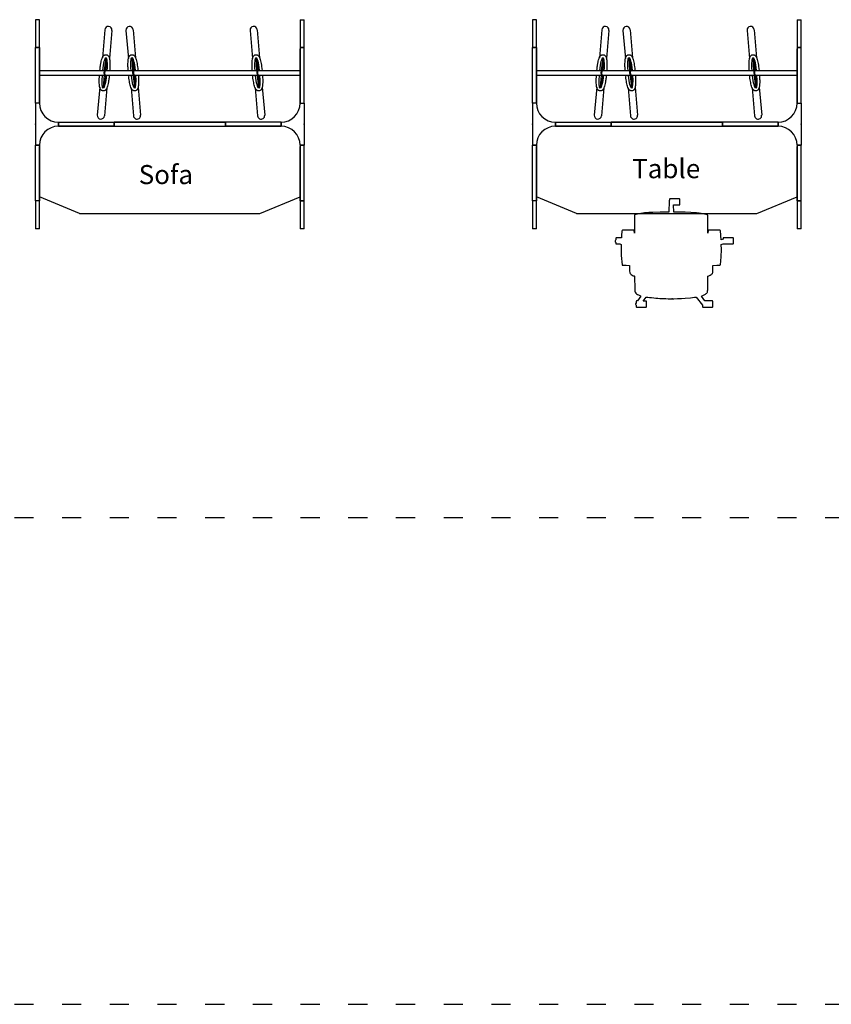
# Model space of a CAD drawing. Units: centimetres. Extents: x -15821 to -7325, y 1200 to 7433.
# Drawn here: x -11980 to -11469, y 1200 to 1819 of the extents above; entities that cross this region are included whole.
import ezdxf

# ---------------------------------------------------------------- set-up
doc = ezdxf.new("R2010")
doc.units = ezdxf.units.CM
doc.linetypes.add('ACAD_ISO03W100', pattern=[30, 12, -18])
for name, color, linetype in [('NURUS CODE', 7, 'Continuous'), ('NURUS ELEVATION', 7, 'Continuous'), ('NURUS FURNITURE', 7, 'Continuous')]:
    doc.layers.add(name, color=color, linetype=linetype)

# ---------------------------------------------------------------- blocks, each defined once
blk = doc.blocks.new('UNEO')
at = {"layer": 'NURUS FURNITURE'}
for p, q in [((-27.81, 66.01), (-27.7, 66.39)), ((-27.77, 65.84), (-27.81, 66.01)), ((-27.39, 65.27), (-27.77, 65.84)), ((-27.7, 66.39), (-27.35, 66.74)), ((-27.4, 64.24), (-27.39, 65.27)), ((-27.2, 64.02), (-27.4, 64.24)), ((-27.39, 67.61), (-27.22, 67.82)), ((-27.35, 66.74), (-27.39, 67.61)), ((-27.22, 67.82), (-21.09, 67.81)), ((-26.56, 64.02), (-27.2, 64.02)), ((-24.4, 60.88), (-26.56, 64.02)), ((-21.07, 64.04), (-23.06, 64.03)), ((-23.06, 64.03), (-21.16, 61.53)), ((-21.09, 67.81), (-20.87, 67.61)), ((-20.88, 64.23), (-21.07, 64.04)), ((-20.87, 67.61), (-20.88, 64.23)), ((-17.87, 61.92), (-16.34, 62.08)), ((-16.34, 62.08), (-14.95, 62.18)), ((-14.95, 62.18), (-13.78, 62.29)), ((-13.78, 62.29), (-12.63, 62.35)), ((-12.63, 62.35), (-10.96, 62.45)), ((-10.96, 62.45), (-8.85, 62.55)), ((-8.85, 62.55), (-7.34, 62.57)), ((-7.34, 62.57), (-5.64, 62.6)), ((-5.64, 62.6), (-3.81, 62.59)), ((-3.81, 62.59), (-1.38, 62.52)), ((-1.38, 62.52), (1.02, 62.43)), ((1.02, 62.43), (3.48, 62.27)), ((3.48, 62.27), (6.82, 61.96)), ((6.82, 61.96), (9.32, 61.69)), ((10.41, 61.51), (14.34, 66.61)), ((15.8, 64.02), (13.67, 60.89)), ((14.34, 67.61), (14.55, 67.83)), ((14.34, 66.61), (14.34, 67.61)), ((14.55, 67.83), (20.66, 67.82)), ((20.64, 64.02), (15.8, 64.02)), ((20.85, 64.26), (20.64, 64.02)), ((20.66, 67.82), (20.84, 67.63)), ((20.84, 67.63), (20.85, 64.26)), ((-28.46, 48.33), (-28.36, 56.85)), ((-28.36, 56.85), (-28.26, 58.11)), ((-28.26, 58.11), (-28.13, 58.55)), ((-28.13, 58.55), (-27.72, 59.1)), ((-27.72, 59.1), (-27.21, 59.51)), ((-27.21, 59.51), (-26.6, 59.91)), ((-26.6, 59.91), (-25.96, 60.24)), ((-25.96, 60.24), (-25.21, 60.58)), ((-25.21, 60.58), (-24.72, 60.76)), ((-24.72, 60.76), (-24.4, 60.88)), ((-21.16, 61.53), (-20.16, 61.66)), ((-20.16, 61.66), (-19.03, 61.79)), ((-19.03, 61.79), (-17.87, 61.92)), ((9.32, 61.69), (10.41, 61.51)), ((13.67, 60.89), (14.53, 60.57)), ((14.53, 60.57), (14.96, 60.37)), ((14.96, 60.37), (15.71, 60.01)), ((15.71, 60.01), (16.19, 59.71)), ((16.19, 59.71), (16.65, 59.39)), ((16.65, 59.39), (16.99, 59.08)), ((16.99, 59.08), (17.29, 58.72)), ((17.29, 58.72), (17.42, 58.41)), ((17.42, 58.41), (17.51, 58.17)), ((17.51, 58.17), (17.55, 57.53)), ((17.55, 57.53), (17.59, 56.96)), ((17.59, 56.96), (17.63, 56.01)), ((17.63, 56.01), (17.62, 55)), ((17.62, 55), (17.61, 50.3)), ((17.61, 50.3), (17.7, 49.97)), ((17.7, 49.97), (17.72, 48.34)), ((-31.61, 41.59), (-31.6, 45.01)), ((-31.6, 45.01), (-31.48, 46.29)), ((-31.48, 46.29), (-31.19, 46.82)), ((-31.19, 46.82), (-30.64, 47.38)), ((-30.64, 47.38), (-29.84, 47.83)), ((-29.84, 47.83), (-29.31, 48.11)), ((-29.31, 48.11), (-28.76, 48.27)), ((-28.76, 48.27), (-28.46, 48.33)), ((17.72, 48.34), (18.39, 48.18)), ((18.39, 48.18), (19.13, 47.82)), ((19.13, 47.82), (19.79, 47.4)), ((19.79, 47.4), (20.06, 47.22)), ((20.06, 47.22), (20.36, 46.92)), ((20.36, 46.92), (20.57, 46.62)), ((20.57, 46.62), (20.69, 46.41)), ((20.69, 46.41), (20.77, 46.03)), ((20.77, 46.03), (20.84, 41.6)), ((-36.78, 35.35), (-36.31, 41.22)), ((-36.31, 41.22), (-36.18, 41.41)), ((-36.18, 41.41), (-36.07, 41.47)), ((-36.07, 41.47), (-33.81, 41.58)), ((-33.81, 41.58), (-31.63, 41.59)), ((-31.63, 41.59), (-31.61, 41.59)), ((20.84, 41.6), (23.38, 41.56)), ((23.38, 41.56), (25.29, 41.48)), ((25.29, 41.48), (25.5, 41.35)), ((25.5, 41.35), (25.57, 41.23)), ((25.57, 41.23), (25.98, 36.22)), ((-36.83, 28.47), (-36.78, 35.35)), ((25.98, 36.22), (26.19, 31.56)), ((26.19, 31.56), (26.1, 28.47)), ((-40.58, 26.78), (-40.49, 27.08)), ((-40.53, 26.26), (-40.58, 26.78)), ((-40.43, 25.82), (-40.53, 26.26)), ((-40.49, 27.08), (-40.27, 27.23)), ((-40.28, 25.44), (-40.43, 25.82)), ((-40.27, 24.54), (-40.28, 25.44)), ((-40.27, 27.92), (-40.12, 28.13)), ((-40.27, 27.23), (-40.27, 27.92)), ((-40.12, 28.13), (-37.75, 28.14)), ((-37.75, 28.14), (-36.83, 28.47)), ((26.01, 25.51), (25.61, 19.95)), ((27.26, 25.16), (26.01, 25.51)), ((26.1, 28.47), (27.34, 28.03)), ((27.25, 24.54), (27.26, 25.16)), ((27.34, 28.03), (27.43, 28.13)), ((27.43, 28.13), (33.58, 28.13)), ((33.58, 28.13), (33.72, 27.95)), ((33.72, 27.95), (33.74, 24.52)), ((-40.09, 24.33), (-40.27, 24.54)), ((-36.68, 24.32), (-40.09, 24.33)), ((-36.58, 22.9), (-36.68, 24.32)), ((-36.33, 20.05), (-36.58, 22.9)), ((-36.3, 19.76), (-36.33, 20.05)), ((-36.27, 19.68), (-36.3, 19.76)), ((-36.17, 19.57), (-36.27, 19.68)), ((-36.05, 19.52), (-36.17, 19.57)), ((-35.24, 19.47), (-36.05, 19.52)), ((-34.29, 19.42), (-35.24, 19.47)), ((-33.02, 19.39), (-34.29, 19.42)), ((-31.53, 19.4), (-33.02, 19.39)), ((-30.44, 19.42), (-31.53, 19.4)), ((-28.94, 19.51), (-30.44, 19.42)), ((-28.82, 19.54), (-28.94, 19.51)), ((-28.73, 19.63), (-28.82, 19.54)), ((-28.63, 19.77), (-28.73, 19.63)), ((-28.46, 21.41), (-28.63, 19.77)), ((-28.47, 10.28), (-28.46, 21.41)), ((17.75, 21.38), (17.71, 10.38)), ((17.91, 19.75), (17.75, 21.38)), ((17.97, 19.61), (17.91, 19.75)), ((18.14, 19.5), (17.97, 19.61)), ((21.7, 19.39), (18.14, 19.5)), ((25.33, 19.5), (21.7, 19.39)), ((25.5, 19.59), (25.33, 19.5)), ((25.61, 19.95), (25.5, 19.59)), ((27.42, 24.35), (27.25, 24.54)), ((33.54, 24.32), (27.42, 24.35)), ((33.74, 24.52), (33.54, 24.32)), ((-28.37, 9.99), (-28.47, 10.28)), ((-28.17, 9.8), (-28.37, 9.99)), ((-26.62, 9.45), (-28.17, 9.8)), ((-24.46, 8.95), (-26.62, 9.45)), ((-22.07, 8.61), (-24.46, 8.95)), ((-19.42, 8.4), (-22.07, 8.61)), ((-16.86, 8.27), (-19.42, 8.4)), ((-12.41, 8.12), (-16.86, 8.27)), ((-8.89, 8.1), (-12.41, 8.12)), ((-6.88, 8.05), (-8.89, 8.1)), ((-6.67, 0.94), (-6.88, 8.05)), ((-3.81, 8.06), (-3.98, 3.6)), ((0.01, 8.09), (-3.81, 8.06)), ((3.37, 8.18), (0.01, 8.09)), ((10.56, 8.51), (3.37, 8.18)), ((12.29, 8.71), (10.56, 8.51)), ((14.65, 9.15), (12.29, 8.71)), ((17.32, 9.75), (14.65, 9.15)), ((17.56, 9.9), (17.32, 9.75)), ((17.71, 10.38), (17.56, 9.9)), ((-6.58, 0.68), (-6.67, 0.94)), ((-6.51, 0.63), (-6.58, 0.68)), ((-6.53, 0.01), (-6.51, 0.63)), ((-6.31, -0.21), (-6.53, 0.01)), ((-3.98, 3.6), (-1.28, 3.6)), ((-1.28, 3.6), (-0.2, 3.6)), ((0, 0), (-0.22, -0.2)), ((-0.2, 3.6), (-0.01, 3.42)), ((-0.01, 3.42), (-0.01, 2.11)), ((-0.01, 2.11), (0, 0)), ((-0.22, -0.2), (-6.31, -0.21))]:
    blk.add_line(p, q, dxfattribs=at)
at = {"layer": 'NURUS FURNITURE', "color": 6}
blk.add_point((-4.73, 62.59), dxfattribs=at)
blk = doc.blocks.new('A$C139D7049')
at = {"layer": 'NURUS FURNITURE'}
blk.add_blockref('UNEO', (40.58, 0.21), dxfattribs=at)
blk = doc.blocks.new('Tip 8 Düz İkili Simetrik Panel (askılı)')
for p, q in [((43.63, 59.44), (42.09, 41.83)), ((48.11, 59.05), (46.57, 41.44)), ((56.97, 59.05), (58.51, 41.44)), ((61.45, 59.44), (62.99, 41.83)), ((135.04, 59.05), (136.58, 41.44)), ((139.52, 59.44), (141.06, 41.83)), ((43.49, 33.98), (44.42, 41.29)), ((44.33, 33.91), (44.86, 40.83)), ((61.25, 33.95), (60.9, 41.31)), ((62.09, 34.03), (61.4, 40.93)), ((139.32, 33.95), (138.97, 41.31)), ((140.16, 34.03), (139.48, 40.93)), ((2.5, 33.75), (43.16, 33.75)), ((43.98, 33.75), (52.83, 33.75)), ((44.41, 34.79), (43.99, 35.02)), ((52.83, 33.75), (61.17, 33.75)), ((62.01, 34.91), (61.56, 35.06)), ((61.64, 33.75), (85.01, 33.75)), ((85.01, 33.75), (139.24, 33.75)), ((140.08, 34.91), (139.63, 35.06)), ((2.5, 30.75), (43.21, 30.74)), ((43.19, 30.75), (42.64, 23.39)), ((44.08, 29.78), (42.99, 23.41)), ((44.13, 29.81), (43.67, 29.73)), ((43.88, 30.75), (52.76, 30.75)), ((44.12, 30.7), (44.01, 30.03)), ((52.76, 30.75), (61.58, 30.75)), ((61.52, 30.72), (62.25, 23.38)), ((62.08, 30.75), (84.92, 30.75)), ((62.6, 29.95), (62.16, 29.79)), ((62.55, 29.91), (62.59, 23.46)), ((84.92, 30.75), (139.65, 30.75)), ((139.59, 30.72), (140.32, 23.38)), ((140.67, 29.95), (140.23, 29.79)), ((140.63, 29.91), (140.66, 23.46)), ((40.47, 23.25), (38.93, 5.64)), ((44.95, 22.86), (43.41, 5.25)), ((60.13, 22.86), (61.67, 5.25)), ((64.61, 23.25), (66.15, 5.64)), ((138.2, 22.86), (139.74, 5.25)), ((142.68, 23.25), (144.23, 5.64))]:
    blk.add_line(p, q)
for centre, radius, start, end in [((45.87, 59.24), 2.25, 355, 175), ((59.21, 59.24), 2.25, 5, 185), ((137.28, 59.24), 2.25, 5, 185), ((48.26, 32.1), 5.17, 145.65505, 207.35339), ((48.22, 32.07), 4.68, 144.50435, 208.96883), ((66.27, 32.93), 5.17, 155.65505, 217.35339), ((66.24, 32.89), 4.68, 154.50435, 218.96883), ((144.34, 32.93), 5.17, 155.65505, 217.35339), ((144.31, 32.89), 4.68, 154.50435, 218.96883), ((41.17, 5.45), 2.25, 175, 355), ((63.91, 5.45), 2.25, 185, 5), ((141.98, 5.45), 2.25, 185, 5)]:
    blk.add_arc(centre, radius, start, end)
at = {"extrusion": (0, 0, -1)}
for centre, major_axis, start_param, end_param in [((43.52, 32.35), (0.84, 9.58), -1.435589, 1.411856), ((61.56, 32.35), (-0.84, 9.58), -1.411856, 1.411856), ((139.63, 32.35), (0.84, -9.58), 1.729737, 4.553449), ((43.52, 32.35), (0.84, 9.58), 1.726151, 4.533301), ((61.56, 32.35), (-0.84, 9.58), 1.749884, 4.533301), ((139.63, 32.35), (0.84, -9.58), 4.891477, 7.674894)]:
    blk.add_ellipse(centre, major_axis=major_axis, ratio=0.135641, start_param=start_param, end_param=end_param, dxfattribs=at)
for points, knots in [([(40.53, 33.75), (40.57, 34.07), (40.6, 34.38), (40.75, 35.67), (40.89, 36.62), (41.16, 38.26), (41.29, 38.97), (41.58, 40.24), (41.73, 40.8), (41.98, 41.55), (42.07, 41.78), (42.25, 42.2), (42.34, 42.38), (42.53, 42.7), (42.63, 42.83), (42.86, 43.1), (42.98, 43.22), (43.28, 43.43), (43.44, 43.53), (43.84, 43.68), (44.08, 43.73), (44.57, 43.73), (44.83, 43.68), (45.27, 43.52), (45.45, 43.4), (45.74, 43.17), (45.85, 43.05), (46.03, 42.83), (46.1, 42.73), (46.27, 42.42), (46.34, 42.24), (46.46, 41.89), (46.51, 41.71), (46.59, 41.35), (46.63, 41.16), (46.73, 40.52), (46.78, 40.02), (46.85, 38.91), (46.86, 38.3), (46.87, 36.47), (46.83, 35.13), (46.74, 33.75)], [1.686507, 1.686507, 1.686507, 1.686507, 1.783925, 1.783925, 2.09, 2.09, 2.356543, 2.356543, 2.623086, 2.623086, 2.760365, 2.760365, 2.875578, 2.875578, 2.959425, 2.959425, 3.025483, 3.025483, 3.076962, 3.076962, 3.128441, 3.128441, 3.17992, 3.17992, 3.231398, 3.231398, 3.282877, 3.282877, 3.334356, 3.334356, 3.437777, 3.437777, 3.541198, 3.541198, 3.644619, 3.644619, 3.879822, 3.879822, 4.115024, 4.115024, 4.541325, 4.541325, 4.541325, 4.541325]), ([(58.34, 33.75), (58.33, 33.89), (58.32, 34.02), (58.26, 35.14), (58.22, 36.1), (58.21, 37.76), (58.22, 38.48), (58.28, 39.78), (58.33, 40.36), (58.45, 41.14), (58.49, 41.39), (58.6, 41.83), (58.65, 42.02), (58.79, 42.37), (58.86, 42.52), (59.04, 42.82), (59.14, 42.96), (59.4, 43.23), (59.54, 43.35), (59.91, 43.56), (60.13, 43.65), (60.62, 43.74), (60.88, 43.74), (61.34, 43.65), (61.54, 43.57), (61.87, 43.39), (61.99, 43.3), (62.21, 43.11), (62.29, 43.01), (62.52, 42.75), (62.62, 42.58), (62.8, 42.25), (62.88, 42.09), (63.02, 41.75), (63.09, 41.57), (63.3, 40.95), (63.44, 40.47), (63.69, 39.39), (63.82, 38.79), (64.15, 36.98), (64.33, 35.66), (64.49, 33.75)], [1.741859, 1.741859, 1.741859, 1.741859, 1.783925, 1.783925, 2.09, 2.09, 2.356543, 2.356543, 2.623086, 2.623086, 2.760365, 2.760365, 2.875578, 2.875578, 2.959425, 2.959425, 3.025483, 3.025483, 3.076962, 3.076962, 3.128441, 3.128441, 3.17992, 3.17992, 3.231398, 3.231398, 3.282877, 3.282877, 3.334356, 3.334356, 3.437777, 3.437777, 3.541198, 3.541198, 3.644619, 3.644619, 3.879822, 3.879822, 4.115024, 4.115024, 4.541325, 4.541325, 4.541325, 4.541325]), ([(136.41, 33.75), (136.4, 33.89), (136.39, 34.02), (136.33, 35.14), (136.29, 36.1), (136.28, 37.76), (136.29, 38.48), (136.35, 39.78), (136.4, 40.36), (136.52, 41.14), (136.56, 41.39), (136.67, 41.83), (136.73, 42.02), (136.86, 42.37), (136.93, 42.52), (137.11, 42.82), (137.21, 42.96), (137.47, 43.23), (137.61, 43.35), (137.98, 43.56), (138.2, 43.65), (138.69, 43.74), (138.95, 43.74), (139.41, 43.65), (139.61, 43.57), (139.94, 43.39), (140.07, 43.3), (140.28, 43.11), (140.37, 43.01), (140.59, 42.75), (140.69, 42.58), (140.87, 42.25), (140.95, 42.09), (141.1, 41.75), (141.16, 41.57), (141.37, 40.95), (141.51, 40.47), (141.76, 39.39), (141.89, 38.79), (142.22, 36.98), (142.41, 35.66), (142.56, 33.75)], [1.741859, 1.741859, 1.741859, 1.741859, 1.783925, 1.783925, 2.09, 2.09, 2.356543, 2.356543, 2.623086, 2.623086, 2.760365, 2.760365, 2.875578, 2.875578, 2.959425, 2.959425, 3.025483, 3.025483, 3.076962, 3.076962, 3.128441, 3.128441, 3.17992, 3.17992, 3.231398, 3.231398, 3.282877, 3.282877, 3.334356, 3.334356, 3.437777, 3.437777, 3.541198, 3.541198, 3.644619, 3.644619, 3.879822, 3.879822, 4.115024, 4.115024, 4.541325, 4.541325, 4.541325, 4.541325]), ([(46.48, 30.75), (46.43, 30.24), (46.37, 29.73), (46.19, 28.32), (46.06, 27.44), (45.79, 25.95), (45.66, 25.32), (45.39, 24.18), (45.24, 23.67), (45, 23), (44.92, 22.78), (44.74, 22.39), (44.65, 22.22), (44.45, 21.92), (44.35, 21.78), (44.11, 21.53), (43.98, 21.41), (43.67, 21.2), (43.5, 21.12), (43.09, 20.99), (42.86, 20.95), (42.59, 20.96), (42.56, 20.97), (42.52, 20.97), (42.31, 20.99), (42.09, 21.04), (41.72, 21.2), (41.57, 21.3), (41.31, 21.51), (41.21, 21.61), (41.05, 21.81), (40.98, 21.9), (40.81, 22.19), (40.73, 22.37), (40.6, 22.72), (40.55, 22.89), (40.47, 23.24), (40.43, 23.41), (40.33, 24.02), (40.28, 24.48), (40.21, 25.51), (40.18, 26.07), (40.16, 27.83), (40.19, 29.15), (40.28, 30.6), (40.28, 30.67), (40.29, 30.75)], [4.847689, 4.847689, 4.847689, 4.847689, 5.005465, 5.005465, 5.297699, 5.297699, 5.546683, 5.546683, 5.795668, 5.795668, 5.925528, 5.925528, 6.034303, 6.034303, 6.114476, 6.114476, 6.177425, 6.177425, 6.227125, 6.227125, 6.276824, 6.276824, 6.283185, 6.283185, 6.283185, 6.328336, 6.328336, 6.373486, 6.373486, 6.418636, 6.418636, 6.463786, 6.463786, 6.563876, 6.563876, 6.663966, 6.663966, 6.764056, 6.764056, 6.988242, 6.988242, 7.212429, 7.212429, 7.63977, 7.63977, 7.663256, 7.663256, 7.663256, 7.663256]), ([(64.79, 30.75), (64.81, 30.42), (64.83, 30.09), (64.89, 28.85), (64.91, 27.96), (64.91, 26.44), (64.89, 25.8), (64.82, 24.63), (64.76, 24.1), (64.65, 23.4), (64.6, 23.17), (64.49, 22.76), (64.43, 22.57), (64.29, 22.24), (64.21, 22.09), (64.02, 21.79), (63.91, 21.65), (63.64, 21.4), (63.49, 21.28), (63.11, 21.09), (62.89, 21.01), (62.62, 20.97), (62.59, 20.97), (62.56, 20.97), (62.34, 20.95), (62.12, 20.97), (61.73, 21.06), (61.56, 21.13), (61.27, 21.29), (61.15, 21.37), (60.96, 21.54), (60.88, 21.62), (60.65, 21.88), (60.54, 22.04), (60.36, 22.36), (60.28, 22.52), (60.14, 22.84), (60.07, 23.01), (59.86, 23.59), (59.73, 24.04), (59.48, 25.03), (59.37, 25.59), (59.04, 27.32), (58.84, 28.62), (58.67, 30.06), (58.66, 30.14), (58.65, 30.21)], [4.903121, 4.903121, 4.903121, 4.903121, 5.005465, 5.005465, 5.297699, 5.297699, 5.546683, 5.546683, 5.795668, 5.795668, 5.925528, 5.925528, 6.034303, 6.034303, 6.114476, 6.114476, 6.177425, 6.177425, 6.227125, 6.227125, 6.276824, 6.276824, 6.283185, 6.283185, 6.283185, 6.328336, 6.328336, 6.373486, 6.373486, 6.418636, 6.418636, 6.463786, 6.463786, 6.563876, 6.563876, 6.663966, 6.663966, 6.764056, 6.764056, 6.988242, 6.988242, 7.212429, 7.212429, 7.63977, 7.63977, 7.663256, 7.663256, 7.663256, 7.663256]), ([(142.86, 30.75), (142.88, 30.42), (142.9, 30.09), (142.96, 28.85), (142.98, 27.96), (142.98, 26.44), (142.96, 25.8), (142.89, 24.63), (142.83, 24.1), (142.72, 23.4), (142.67, 23.17), (142.56, 22.76), (142.5, 22.57), (142.36, 22.24), (142.28, 22.09), (142.09, 21.79), (141.98, 21.65), (141.71, 21.4), (141.56, 21.28), (141.18, 21.09), (140.96, 21.01), (140.69, 20.97), (140.66, 20.97), (140.63, 20.97), (140.41, 20.95), (140.19, 20.97), (139.8, 21.06), (139.63, 21.13), (139.34, 21.29), (139.22, 21.37), (139.03, 21.54), (138.95, 21.62), (138.72, 21.88), (138.61, 22.04), (138.43, 22.36), (138.35, 22.52), (138.21, 22.84), (138.14, 23.01), (137.93, 23.59), (137.81, 24.04), (137.56, 25.03), (137.44, 25.59), (137.11, 27.32), (136.91, 28.62), (136.74, 30.06), (136.73, 30.14), (136.72, 30.21)], [4.903121, 4.903121, 4.903121, 4.903121, 5.005465, 5.005465, 5.297699, 5.297699, 5.546683, 5.546683, 5.795668, 5.795668, 5.925528, 5.925528, 6.034303, 6.034303, 6.114476, 6.114476, 6.177425, 6.177425, 6.227125, 6.227125, 6.276824, 6.276824, 6.283185, 6.283185, 6.283185, 6.328336, 6.328336, 6.373486, 6.373486, 6.418636, 6.418636, 6.463786, 6.463786, 6.563876, 6.563876, 6.663966, 6.663966, 6.764056, 6.764056, 6.988242, 6.988242, 7.212429, 7.212429, 7.63977, 7.63977, 7.663256, 7.663256, 7.663256, 7.663256])]:
    blk.add_open_spline(points, degree=3, knots=knots)
at = {"layer": 'NURUS FURNITURE', "lineweight": -3}
for p, q in [((2.5, 65.75), (0, 65.75)), ((0, 65.75), (0, 48.25)), ((2.5, 65.75), (0, 65.75)), ((2.5, 48.25), (2.5, 65.75)), ((166.5, 65.75), (166.5, 48.25)), ((166.5, 65.75), (169, 65.75)), ((169, 48.25), (169, 65.75)), ((2.5, 48.25), (0, 48.25)), ((0, 13.25), (0, 48.25)), ((0, 48.25), (2.5, 48.25)), ((2.5, 48.25), (0, 48.25)), ((2.5, 48.25), (2.5, 13.25)), ((2.5, 13.25), (2.5, 47.44)), ((166.5, 48.25), (169, 48.25)), ((166.5, 48.25), (166.5, 13.25)), ((169, 48.25), (166.5, 48.25)), ((166.5, 48.25), (169, 48.25)), ((166.5, 48.25), (169, 48.25)), ((166.5, 13.25), (166.5, 47.44)), ((169, 13.25), (169, 48.25)), ((2.5, 33.75), (166.5, 33.75)), ((2.5, 30.75), (166.5, 30.75)), ((0, 13.25), (0, -13.25)), ((2.5, 13.25), (0, 13.25)), ((2.5, 13.25), (0, 13.25)), ((166.5, 13.25), (169, 13.25)), ((166.5, 13.25), (169, 13.25)), ((169, 13.25), (169, -13.25)), ((14.5, -1.25), (14.5, 1.25)), ((14.5, 1.25), (14.5, -1.25)), ((14.5, 1.25), (49.5, 1.25)), ((14.5, -1.25), (14.5, 1.25)), ((49.5, -1.25), (49.5, 1.25)), ((49.5, -1.25), (49.5, 1.25)), ((49.5, -1.25), (49.5, 1.25)), ((49.5, 1.25), (49.5, -1.25)), ((119.5, 1.25), (49.5, 1.25)), ((49.5, -1.25), (49.5, 1.25)), ((49.5, 1.25), (119.5, 1.25)), ((119.5, -1.25), (119.5, 1.25)), ((154.5, 1.25), (119.5, 1.25)), ((119.5, 1.25), (119.5, -1.25)), ((119.5, -1.25), (119.5, 1.25)), ((154.5, -1.25), (154.5, 1.25)), ((154.5, 1.25), (154.5, -1.25)), ((154.5, -1.25), (154.5, 1.25)), ((49.5, -1.25), (14.5, -1.25)), ((14.5, -1.25), (48.69, -1.25)), ((14.5, -1.25), (49.5, -1.25)), ((49.5, -1.25), (15.31, -1.25)), ((49.5, -1.25), (119.5, -1.25)), ((49.5, -1.25), (119.5, -1.25)), ((119.5, -1.25), (154.5, -1.25)), ((119.5, -1.25), (154.5, -1.25)), ((154.5, -1.25), (120.31, -1.25)), ((154.5, -1.25), (120.31, -1.25)), ((2.5, -13.25), (0, -13.25)), ((2.5, -13.25), (0, -13.25)), ((0, -48.25), (0, -13.25)), ((0, -13.25), (2.5, -13.25)), ((2.5, -13.25), (2.5, -48.25)), ((2.5, -48.25), (2.5, -14.06)), ((166.5, -13.25), (169, -13.25)), ((166.5, -13.25), (169, -13.25)), ((166.5, -13.25), (166.5, -48.25)), ((169, -13.25), (166.5, -13.25)), ((166.5, -48.25), (166.5, -14.06)), ((169, -48.25), (169, -13.25)), ((2.5, -48.25), (0, -48.25)), ((2.5, -48.25), (0, -48.25)), ((0, -48.25), (0, -65.75)), ((2.5, -48.25), (0, -48.25)), ((27.76, -56.25), (2.5, -45.79)), ((2.5, -65.75), (2.5, -48.25)), ((141.24, -56.25), (166.5, -45.79)), ((166.5, -48.25), (169, -48.25)), ((169, -48.25), (166.5, -48.25)), ((166.5, -48.25), (166.5, -65.75)), ((169, -48.25), (166.5, -48.25)), ((169, -65.75), (169, -48.25)), ((27.76, -56.25), (141.24, -56.25)), ((2.5, -65.75), (0, -65.75)), ((169, -65.75), (166.5, -65.75))]:
    blk.add_line(p, q, dxfattribs=at)
for centre, start, end in [((14.5, 13.25), 180, 270), ((154.5, 13.25), 270, 0), ((14.5, -13.25), 90, 180), ((154.5, -13.25), 0, 90)]:
    blk.add_arc(centre, 12, start, end, dxfattribs=at)
at = {"layer": 'NURUS FURNITURE', "color": 6}
for p in [(0, 0), (169, 0)]:
    blk.add_point(p, dxfattribs=at)
blk = doc.blocks.new('Isola Straight Panel _Symetric 2')
blk.add_blockref('Tip 8 Düz İkili Simetrik Panel (askılı)', (-85.79, 55.27))
blk = doc.blocks.new('Isola Straight Panel _Symetric 3')
blk.add_blockref('Tip 8 Düz İkili Simetrik Panel (askılı)', (-84.5, 56.25))

msp = doc.modelspace()

# ---------------------------------------------------------------- linework, layer by layer
at = {"layer": 'NURUS ELEVATION', "linetype": 'ACAD_ISO03W100'}
for p, q in [((-15643.06, 1506.15), (-9659, 1506.15)), ((-15643.06, 1199.96), (-9659, 1199.96))]:
    msp.add_line(p, q, dxfattribs=at)

# ---------------------------------------------------------------- block references
at = {"layer": 'NURUS FURNITURE'}
for name, p in [('Isola Straight Panel _Symetric 3', (-11885.41, 1697.44)), ('Isola Straight Panel _Symetric 2', (-11571.43, 1698.42))]:
    msp.add_blockref(name, p, dxfattribs=at)
at = {"layer": 'NURUS FURNITURE', "xscale": -1, "rotation": 180}
msp.add_blockref('A$C139D7049', (-11605.12, 1706.69), dxfattribs=at)

# ---------------------------------------------------------------- texts
at = {"layer": 'NURUS CODE', "char_height": 12, "width": 167.3208, "attachment_point": 1}
for s, insert in [('{\\fCentury Gothic|b0|i0|c162|p34;Sofa}', (-11904.94, 1728)), ('{\\fCentury Gothic|b0|i0|c162|p34;Table}', (-11594.51, 1731.72))]:
    msp.add_mtext(s, dxfattribs=dict(at, insert=insert))

doc.saveas('drawing.dxf')
